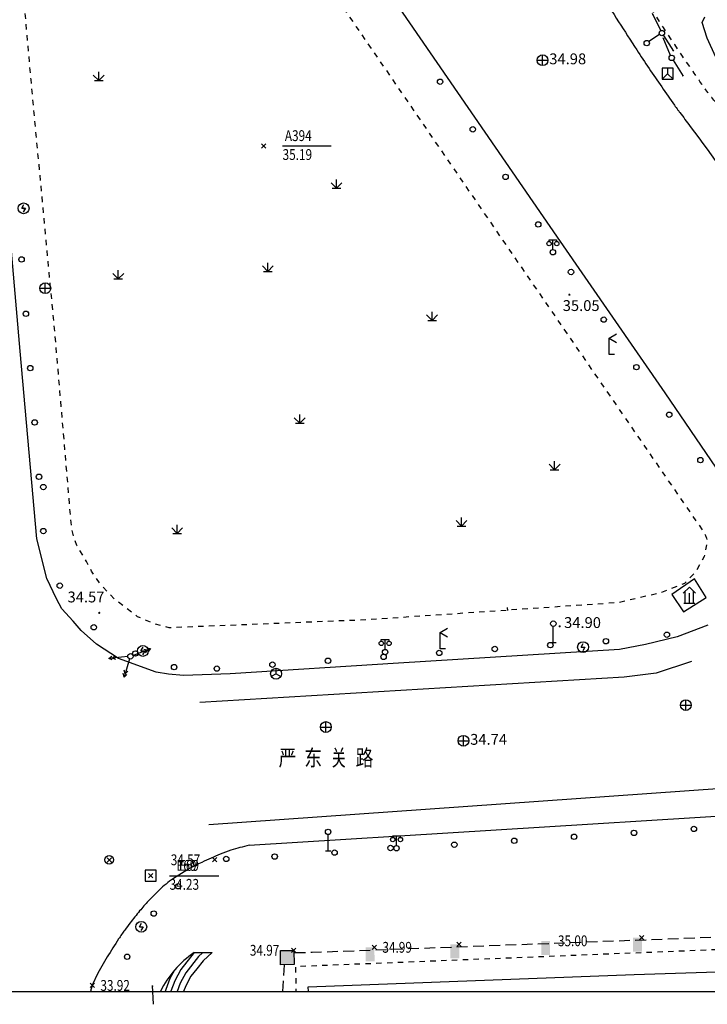
# Model space of a CAD drawing. Extents: x 429599 to 430048, y 3262031 to 3262633.
# Drawn here: x 429801 to 429865, y 3262031 to 3262122 of the extents above; entities that cross this region are included whole.
import ezdxf
from ezdxf.enums import TextEntityAlignment as Align

# ---------------------------------------------------------------- set-up
doc = ezdxf.new("R2010")
doc.units = 0
doc.header["$LTSCALE"] = 0.5
doc.header["$PDMODE"] = 3
doc.header["$PDSIZE"] = 0.2
doc.linetypes.add('TUL21', pattern=[3, 2, -1])
doc.linetypes.add('X6', pattern=[2, 1, -1])
doc.layers.get('0').update_dxf_attribs({"linetype": 'CONTINUOUS'})
for name, color, linetype in [('DLDW', 11, 'CONTINUOUS'), ('DLSS', 4, 'CONTINUOUS'), ('DMTZ', 3, 'CONTINUOUS'), ('GCD', 1, 'CONTINUOUS'), ('GXYZ', 2, 'CONTINUOUS'), ('JMD', 6, 'CONTINUOUS'), ('KZD', 1, 'CONTINUOUS'), ('ZBTZ', 3, 'CONTINUOUS'), ('ZJ', 7, 'CONTINUOUS')]:
    doc.layers.add(name, color=color, linetype=linetype)
doc.styles.add('DXZ', font='SimSun.ttf')
doc.styles.get("Standard").update_dxf_attribs({"font": 'rs.shx', "bigfont": 'hztxt.shx'})
doc.linetypes.add('10422', pattern='A,0.75,[150,AAA.SHX,S=0.5,R=0,X=0,Y=0.5],1.5,[177,AAA.SHX,S=1,R=0,X=0,Y=0.4],0.75', length=3)
doc.linetypes.add('444', pattern='A,4.5,[145,AAA.SHX,S=1,R=0,X=0,Y=1],4.5,-0.5,[146,AAA.SHX,S=1,R=0,X=0,Y=0],-0.5', length=10)

# ---------------------------------------------------------------- blocks, each defined once
blk = doc.blocks.new('GC115')
blk.add_lwpolyline([(-1, -1), (1, -1), (1, 1), (-1, 1)], close=True)
blk.add_point((0, 0))
blk = doc.blocks.new('gc117')
at = {"color": 0}
blk.add_circle((0, 0), 0.8, dxfattribs=at)
blk.add_point((0, 0), dxfattribs=at)
blk = doc.blocks.new('gc043')
for p, q in [((-1, 0), (1, 0)), ((0, -1), (0, 1))]:
    blk.add_line(p, q)
blk.add_circle((0, 0), 1)
blk = doc.blocks.new('gc170')
at = {"linetype": 'Continuous'}
blk.add_circle((0, 0), 0.5, dxfattribs=at)
blk = doc.blocks.new('gc200')
at = {"const_width": 0.2}
blk.add_lwpolyline([(-0.1, 0, 1), (0.1, 0, 1)], format="xyb", close=True, dxfattribs=at)
blk = doc.blocks.new('gc097')
for p, q in [((-0.7, 2), (-0.7, 2.3)), ((-0.7, 2.3), (0.7, 2.3)), ((0, 0.5), (0, 2.3)), ((0.7, 2.3), (0.7, 2))]:
    blk.add_line(p, q)
for centre, radius in [((-0.7, 1.6), 0.4), ((0.73, 1.6), 0.4), ((0, 0), 0.5)]:
    blk.add_circle(centre, radius)
blk = doc.blocks.new('gc183')
for p, q in [((0, 0), (0, 3)), ((-0.5, 0), (0.5, 0))]:
    blk.add_line(p, q)
blk.add_circle((0, 3.5), 0.5)
blk = doc.blocks.new('gc050')
for p, q in [((-0.35, 0), (0.05, 0.69)), ((-0.35, 0), (0.35, 0)), ((0.35, 0), (-0.06, -0.69))]:
    blk.add_line(p, q)
blk.add_circle((0, 0), 1)
blk = doc.blocks.new('gc013c')
at = {"linetype": 'Continuous'}
blk.add_line((0.5, 0), (4, 0), dxfattribs=at)
at = {"linetype": 'Continuous', "const_width": 0.15, "flags": 128}
blk.add_lwpolyline([(3.775, 0, 1), (3.925, 0, 1)], format="xyb", close=True, dxfattribs=at)
blk = doc.blocks.new('gc124')
for p, q in [((-1, 1), (0, 0)), ((-0.8, 0), (0.8, 0)), ((0, 0), (0, 1.6)), ((0, 0), (1, 1))]:
    blk.add_line(p, q)
blk = doc.blocks.new('gc101')
for p, q in [((0, 3), (-1.13, 1.87)), ((-0.8, 0), (-0.8, 2.2)), ((0, 3), (1.13, 1.87)), ((0, 0), (0, 1.85)), ((0.8, 0), (0.8, 2.2)), ((-1, 0), (1, 0))]:
    blk.add_line(p, q)
blk = doc.blocks.new('gc049')
for p, q in [((-1, 1.2), (-1, -0.8)), ((1, 1.2), (-1, 1.2)), ((0, 0.2), (-1, -0.8)), ((0, 1.2), (0, 0.2)), ((0, 0.2), (1, -0.8)), ((1, -0.8), (1, 1.2)), ((-1, -0.8), (1, -0.8))]:
    blk.add_line(p, q)
blk = doc.blocks.new('gc052')
for p, q in [((0, 3), (1.39, 3.8)), ((0, 3), (1.39, 2.2)), ((0, 0), (0, 3)), ((1, 0), (0, 0))]:
    blk.add_line(p, q)
blk = doc.blocks.new('gc048')
for q in [(-0.87, -0.5), (0, 1), (0.87, -0.5)]:
    blk.add_line((0, 0), q)
blk.add_circle((0, 0), 1)
blk = doc.blocks.new('gc013a')
at = {"linetype": 'Continuous'}
blk.add_line((0.5, 0), (4, 0), dxfattribs=at)
at = {"linetype": 'Continuous', "flags": 128}
for points in [[(2.77, 0.35), (3.38, 0), (2.77, -0.35)], [(3.39, 0.35), (4, 0), (3.39, -0.35)]]:
    blk.add_lwpolyline(points, dxfattribs=at)

msp = doc.modelspace()

# ---------------------------------------------------------------- hatches: boundary and pattern name
at = {"layer": 'JMD'}
for points in [[(429858.785, 3262036.203), (429858.773, 3262037.498), (429857.959, 3262037.49), (429857.971, 3262036.195)], [(429825.388, 3262034.991), (429825.369, 3262036.3), (429826.612, 3262036.318), (429826.631, 3262035.009)], [(429834.074, 3262035.299), (429834.062, 3262036.594), (429833.248, 3262036.586), (429833.26, 3262035.291)], [(429841.904, 3262035.584), (429841.892, 3262036.879), (429841.078, 3262036.871), (429841.09, 3262035.576)], [(429850.296, 3262035.903), (429850.284, 3262037.198), (429849.47, 3262037.19), (429849.482, 3262035.895)]]:
    msp.add_hatch(color=7, dxfattribs=at).paths.add_polyline_path(points)

# ---------------------------------------------------------------- linework, layer by layer
at = {"color": 7, "linetype": 'Continuous'}
msp.add_lwpolyline([(430046.909, 3262603.002), (429602.185, 3262603.002), (429602.185, 3262032.524), (430046.909, 3262032.524)], close=True, dxfattribs=at)
at = {"layer": 'DLSS', "color": 7, "linetype": 'X6', "flags": 128}
msp.add_lwpolyline([(429866.258, 3262114.079, -0.065449), (429864.699, 3262115.868, -0.006536), (429863.243, 3262117.941, -0.01051), (429857.675, 3262126.469, -0.014537), (429854.008, 3262132.752, -0.022054), (429850.598, 3262139.72, -0.017964), (429847.067, 3262148.688, -0.007732), (429843.859, 3262158.249, -0.013838), (429842.332, 3262163.547, -0.003881), (429841.619, 3262166.396, -0.009181), (429841.37, 3262167.514, -0.017763), (429840.944, 3262170.071, -0.008028), (429840.249, 3262176.165, -0.008047), (429839.667, 3262183.298, -0.022656), (429839.621, 3262185.588, -0.004089), (429839.746, 3262189.307, 0.003537), (429839.898, 3262193.711, 0.000701), (429839.956, 3262195.918, -0.001332), (429839.987, 3262197.057, -0.007977), (429840.081, 3262199.099, -0.007326), (429840.15, 3262200, -0.007326)], format="xyb", dxfattribs=at)
msp.add_lwpolyline([(429800.273, 3262140.083), (429800.238, 3262141.611), (429800.435, 3262142.742), (429800.862, 3262143.51), (429801.209, 3262143.787), (429801.704, 3262144.006), (429802.155, 3262144.133), (429802.833, 3262144.313), (429803.776, 3262144.39), (429804.225, 3262144.386), (429813.279, 3262144.951), (429814.636, 3262144.858), (429815.43, 3262144.718), (429816.005, 3262144.495), (429816.388, 3262144.257), (429816.786, 3262143.881), (429820.234, 3262139.401), (429832.378, 3262121.704), (429847.735, 3262099.315), (429864.388, 3262075.134), (429864.543, 3262074.885), (429864.667, 3262074.684), (429864.755, 3262074.428), (429864.801, 3262074.198), (429864.721, 3262073.65), (429864.527, 3262072.734), (429863.754, 3262071.303), (429862.715, 3262070.241), (429860.6, 3262069.397), (429856.629, 3262068.463), (429833.404, 3262066.874), (429815.107, 3262066.137), (429813.646, 3262066.535), (429812.178, 3262067.159), (429810.062, 3262068.76), (429808.759, 3262070.145), (429807.931, 3262071.373), (429807.444, 3262072.254), (429806.575, 3262073.744), (429806.263, 3262074.541), (429806.065, 3262075.507), (429804.619, 3262092.479), (429802.329, 3262116.826)], close=True, dxfattribs=at)
at = {"layer": 'DLSS', "color": 7, "linetype": 'Continuous', "flags": 128}
for points in [[(429827.829, 3262135.873), (429851.238, 3262101.835), (429860.894, 3262087.853), (429868.479, 3262076.737)], [(429864.874, 3262066.392), (429862.047, 3262065.305), (429859.099, 3262064.581), (429856.707, 3262064.127), (429836.276, 3262062.863), (429820.739, 3262061.872), (429818.15, 3262061.795), (429816.43, 3262061.744), (429815.036, 3262061.853), (429813.889, 3262062.025), (429810.422, 3262063.293), (429808.368, 3262064.622), (429806.961, 3262065.886), (429806.215, 3262066.75), (429805.173, 3262067.903), (429804.677, 3262068.803), (429803.8, 3262070.703), (429802.879, 3262074.364), (429801.335, 3262091.712), (429799.08, 3262117.308)], [(429822.481, 3262046.031), (429868.132, 3262048.884)]]:
    msp.add_lwpolyline(points, dxfattribs=at)
for points in [[(429854.968, 3262124.781, 0.004909), (429858.301, 3262119.565, 0.007361), (429860.609, 3262116.141, 0.001162), (429861.787, 3262114.456, 0.00426), (429862.113, 3262114, 0.004125), (429862.274, 3262113.783, -0.000689), (429863.247, 3262112.489, -0.027067), (429874.818, 3262095.176)], [(429822.481, 3262046.031, 0.016931), (429820.799, 3262045.575, 0.028149), (429819.815, 3262045.21, 0.004316), (429818.121, 3262044.454, 0.011373), (429817.488, 3262044.147, 0.030716), (429815.486, 3262042.96, 0.042029), (429814.163, 3262041.889, 0.013968), (429813.178, 3262040.89, 0.015901), (429812.367, 3262039.962, 0.005471), (429811.483, 3262038.859, 0.009405), (429810.988, 3262038.202, 0.013134), (429810.421, 3262037.375, 0.006692), (429809.375, 3262035.71, 0.015789), (429808.398, 3262033.989, 0.031319), (429807.989, 3262033.078, 0.02206), (429807.913, 3262032.845, 0.000567), (429807.824, 3262032.524, 0.000567)]]:
    msp.add_lwpolyline(points, format="xyb", dxfattribs=at)
at = {"layer": 'DLSS', "color": 7, "linetype": 'X6', "flags": 128}
msp.add_lwpolyline([(429883.135, 3262032.524), (429880.852, 3262033.52), (429878.697, 3262034.283), (429877.484, 3262034.667), (429875.688, 3262035.164), (429874.862, 3262035.355), (429873.499, 3262035.629), (429870.908, 3262036.046), (429869.202, 3262036.243), (429867.744, 3262036.363), (429866.749, 3262036.42), (429826.778, 3262034.809), (429826.801, 3262032.524)], dxfattribs=at)
at = {"layer": 'DMTZ', "color": 7, "linetype": '10422', "flags": 128}
msp.add_lwpolyline([(429877.603, 3262095.692), (429872.857, 3262103.041), (429868.286, 3262110.547), (429866.931, 3262114.39), (429866.252, 3262117.47), (429864.806, 3262120.638), (429864.357, 3262122.088), (429864.606, 3262122.621)], dxfattribs=at)
at = {"layer": 'GCD', "color": 7}
for p in [(429823.825, 3262110.684), (429819.305, 3262044.692), (429813.38, 3262043.222), (429813.38, 3262043.222), (429858.76, 3262037.504), (429826.612, 3262036.328), (429834.049, 3262036.6), (429841.879, 3262036.885), (429807.989, 3262033.078)]:
    msp.add_point(p, dxfattribs=at)
at = {"layer": 'GXYZ', "color": 7, "linetype": 'Continuous', "flags": 128}
msp.add_lwpolyline([(429860.419, 3262120.978), (429859.433, 3262120.322)], dxfattribs=at)
at = {"layer": 'JMD', "color": 7, "linetype": 'Continuous'}
msp.add_line((429846.387, 3262067.75), (429846.373, 3262068), dxfattribs=at)
at = {"layer": 'JMD', "color": 7, "linetype": 'Continuous', "flags": 128}
msp.add_lwpolyline([(429861.542, 3262069.228), (429862.614, 3262067.605), (429864.709, 3262068.927), (429863.625, 3262070.657)], close=True, dxfattribs=at)
at = {"layer": 'JMD', "color": 7, "linetype": '444', "flags": 128}
for points in [[(429863.368, 3262063.019), (429860.083, 3262061.937), (429857.137, 3262061.59), (429817.922, 3262059.218)], [(429818.765, 3262047.948), (429869.69, 3262051.568), (429872.976, 3262051.432)]]:
    msp.add_lwpolyline(points, dxfattribs=at)
at = {"layer": 'JMD', "color": 7, "linetype": 'TUL21', "flags": 128}
for points in [[(429885.327, 3262032.524), (429884.198, 3262033.115), (429882.308, 3262034.004), (429880.139, 3262034.886), (429877.775, 3262035.654), (429875.291, 3262036.321), (429872.657, 3262036.856), (429871.82, 3262037.026), (429869.744, 3262037.309), (429867.109, 3262037.575), (429828.298, 3262036.112), (429826.616, 3262036.087)], [(429825.707, 3262034.996), (429825.555, 3262032.524)]]:
    msp.add_lwpolyline(points, dxfattribs=at)
at = {"layer": 'JMD', "color": 7, "flags": 128}
msp.add_lwpolyline([(429825.388, 3262034.991), (429825.369, 3262036.3), (429826.612, 3262036.318), (429826.631, 3262035.009)], close=True, dxfattribs=at)
for points in [[(429817.414, 3262036.114), (429817.414, 3262036.114), (429816.166, 3262034.543), (429815.608, 3262033.501), (429815.248, 3262032.553), (429815.24, 3262032.524)], [(429818.187, 3262036.079), (429817.815, 3262035.74), (429816.625, 3262034.242), (429816.107, 3262033.274), (429815.821, 3262032.524)], [(429819.083, 3262036.131), (429818.228, 3262035.353), (429817.647, 3262034.622), (429817.098, 3262033.931), (429816.621, 3262033.039), (429816.425, 3262032.524)], [(429817.414, 3262036.114), (429819.083, 3262036.131)], [(429815.585, 3262034.499), (429815.16, 3262033.705), (429814.778, 3262032.702), (429814.733, 3262032.524)], [(429827.97, 3262032.524), (429827.954, 3262032.946), (429858.075, 3262034.081), (429866.671, 3262034.364), (429869.126, 3262034.221), (429870.843, 3262034.025), (429871.463, 3262033.939), (429873.636, 3262033.574), (429875.007, 3262033.292), (429875.935, 3262033.077), (429877.734, 3262032.524)]]:
    msp.add_lwpolyline(points, dxfattribs=at)
at = {"layer": 'JMD', "color": 7}
msp.add_arc((429822.52, 3262028.518), 9.153, 123.90596, 154.04439, dxfattribs=at)
at = {"layer": 'KZD', "color": 7}
for p, q in [((429825.575, 3262110.684), (429830.073, 3262110.684)), ((429815.13, 3262043.222), (429819.68, 3262043.222)), ((429815.13, 3262043.222), (429818.48, 3262043.222))]:
    msp.add_line(p, q, dxfattribs=at)

# ---------------------------------------------------------------- block references
at = {"layer": 'DLDW', "color": 7, "linetype": 'Continuous', "xscale": 0.5, "yscale": 0.5, "zscale": 0.5}
for name, p in [('gc097', (429850.551, 3262100.857, 35.018)), ('gc101', (429863.162, 3262068.4)), ('gc097', (429835.047, 3262063.895, 34.638)), ('gc097', (429836.101, 3262045.766, 34.689))]:
    msp.add_blockref(name, p, dxfattribs=at)
at = {"layer": 'DLSS', "color": 7, "linetype": 'Continuous', "xscale": 0.5, "yscale": 0.5, "zscale": 0.5}
for name, p in [('gc052', (429855.748, 3262091.398, 35.071)), ('gc183', (429850.592, 3262064.768, 34.758)), ('gc052', (429840.131, 3262064.199, 34.678)), ('gc183', (429829.781, 3262045.522, 34.636))]:
    msp.add_blockref(name, p, dxfattribs=at)
at = {"layer": 'GCD', "color": 7, "linetype": 'Continuous', "xscale": 0.5, "yscale": 0.5, "zscale": 0.5}
for p in [(429849.599, 3262118.603, 34.982), (429801.646, 3262104.915, 34.646), (429852.081, 3262096.927, 35.049), (429808.637, 3262067.519, 34.574), (429851.181, 3262066.28, 34.897), (429842.288, 3262055.695, 34.739)]:
    msp.add_blockref('gc200', p, dxfattribs=at)
at = {"layer": 'GXYZ', "color": 7, "linetype": 'Continuous', "yscale": 0.5, "zscale": 0.5}
for name, p, xscale, rotation in [('gc013c', (429860.627, 3262121.116), 0.5, 116.1342302191129), ('gc013c', (429861.533, 3262118.82), 0.5, 112.8891558003777), ('gc013c', (429860.627, 3262121.116), 0.5, 302.5326176380065), ('gc013c', (429861.533, 3262118.82), 0.5, 301.6781537877925), ('gc013a', (429811.513, 3262063.502), 0.5, 185.3679597336224), ('gc013a', (429811.513, 3262063.502), 0.5, 20.95203825715269), ('gc013a', (429811.513, 3262063.502), 0.5, 253.0378480457154), ('gc013c', (429813.667, 3262031.088), 0.4999999999999996, 93.29763508895817)]:
    msp.add_blockref(name, p, dxfattribs=dict(at, xscale=xscale, rotation=rotation))
at = {"layer": 'GXYZ', "color": 7, "linetype": 'Continuous', "xscale": 0.5, "yscale": 0.5, "zscale": 0.5}
for name, p in [('gc170', (429860.627, 3262121.116)), ('gc170', (429860.627, 3262121.116)), ('gc170', (429860.627, 3262121.116, 35.041)), ('gc170', (429859.225, 3262120.184, 35.027)), ('gc043', (429849.599, 3262118.603, 34.982)), ('gc170', (429861.533, 3262118.82)), ('gc049', (429861.158, 3262117.258, 35.029)), ('gc050', (429801.646, 3262104.915, 34.646)), ('gc043', (429803.644, 3262097.53, 34.629)), ('gc050', (429853.338, 3262064.356, 34.915)), ('gc170', (429811.513, 3262063.502)), ('gc170', (429811.513, 3262063.502)), ('gc170', (429811.513, 3262063.502)), ('gc050', (429812.666, 3262063.998, 34.531)), ('gc048', (429824.968, 3262061.894, 34.479)), ('gc043', (429862.838, 3262058.99, 34.954)), ('gc043', (429829.576, 3262056.965, 34.589)), ('gc043', (429842.288, 3262055.695, 34.739)), ('gc050', (429812.52, 3262038.497, 34.231))]:
    msp.add_blockref(name, p, dxfattribs=at)
at = {"layer": 'KZD', "color": 7, "linetype": 'Continuous', "xscale": 0.5, "yscale": 0.5, "zscale": 0.5}
for name, p in [('gc117', (429809.553, 3262044.679, 34.245)), ('GC115', (429813.38, 3262043.222, 34.226)), ('GC115', (429813.38, 3262043.222, 34.226))]:
    msp.add_blockref(name, p, dxfattribs=at)
at = {"layer": 'ZBTZ', "color": 7, "xscale": 0.5, "yscale": 0.5, "zscale": 0.5}
for p in [(429808.581, 3262116.736), (429830.553, 3262106.778), (429810.393, 3262098.405), (429824.21, 3262099.084), (429839.387, 3262094.558), (429827.155, 3262085.053), (429850.713, 3262080.753), (429842.105, 3262075.548), (429815.829, 3262074.87)]:
    msp.add_blockref('gc124', p, dxfattribs=at)
at = {"layer": 'ZBTZ', "color": 7, "linetype": 'Continuous', "yscale": 0.5, "zscale": 0.5}
for p, xscale, rotation in [((429840.129, 3262116.616), 0.5, 304.52063173626), ((429843.154, 3262112.218), 0.5, 304.52063173626), ((429846.178, 3262107.821), 0.5, 304.52063173626), ((429849.203, 3262103.423), 0.5, 304.52063173626), ((429801.454, 3262100.187), 0.4999999999999998, 94.58248529877746), ((429852.228, 3262099.026), 0.5, 304.52063173626), ((429801.857, 3262095.165), 0.4999999999999998, 94.58248529877746), ((429855.252, 3262094.628), 0.5, 304.52063173626), ((429802.259, 3262090.144), 0.4999999999999998, 94.58248529877746), ((429858.277, 3262090.231), 0.5, 304.52063173626), ((429861.302, 3262085.833), 0.5, 304.52063173626), ((429802.662, 3262085.122), 0.4999999999999998, 94.58248529877746), ((429864.185, 3262081.641), 0.5, 302.9622160978429), ((429803.064, 3262080.101), 0.4999999999999998, 94.58248529877746), ((429803.467, 3262075.08), 0.4999999999999998, 94.58248529877746), ((429803.467, 3262075.08), 0.4999999999999996, 184.031144515611), ((429804.981, 3262070.033), 0.4999999999999996, 184.031144515611), ((429808.131, 3262066.186), 0.4999999999999996, 184.031144515611), ((429861.093, 3262065.499), 0.5, 186.0627727149107), ((429850.319, 3262064.538), 0.4999999999999996, 184.031144515611), ((429855.456, 3262064.9), 0.5, 186.0627727149107), ((429855.456, 3262064.9), 0.4999999999999996, 184.031144515611), ((429811.969, 3262063.763), 0.4999999999999996, 184.031144515611), ((429834.909, 3262063.452), 0.4999999999999996, 184.031144515611), ((429840.046, 3262063.814), 0.4999999999999996, 184.031144515611), ((429845.183, 3262064.176), 0.4999999999999996, 184.031144515611), ((429815.554, 3262062.501), 0.4999999999999996, 184.031144515611), ((429824.636, 3262062.728), 0.4999999999999996, 184.031144515611), ((429829.772, 3262063.09), 0.4999999999999996, 184.031144515611), ((429819.499, 3262062.366), 0.4999999999999996, 184.031144515611), ((429858.047, 3262047.18), 0.5, 183.7673984551249), ((429863.582, 3262047.544), 0.5, 183.7673984551249), ((429841.444, 3262046.087), 0.5, 183.7673984551249), ((429846.978, 3262046.451), 0.5, 183.7673984551249), ((429852.513, 3262046.816), 0.5, 183.7673984551249), ((429830.375, 3262045.358), 0.5, 183.7673984551249), ((429835.548, 3262045.783), 0.5, 183.7673984551249), ((429820.362, 3262044.771), 0.5, 183.7673984551249), ((429824.84, 3262044.993), 0.5, 183.7673984551249), ((429815.916, 3262042.246), 0.5, 335.2203102639299), ((429813.676, 3262039.724), 0.5, 335.2203102639299), ((429811.213, 3262035.723), 0.5, 335.2203102639299)]:
    msp.add_blockref('gc170', p, dxfattribs=dict(at, xscale=xscale, rotation=rotation))
at = {"layer": 'ZBTZ', "color": 7, "linetype": 'Continuous', "xscale": 0.5, "yscale": 0.5, "zscale": 0.5}
for p in [(429803.466, 3262079.15, 34.362), (429819.499, 3262062.366, 34.425)]:
    msp.add_blockref('gc170', p, dxfattribs=at)

# ---------------------------------------------------------------- texts
at = {"layer": 'GCD', "color": 7, "linetype": 'Continuous', "style": 'DXZ'}
for s, p in [('34.98', (429851.924, 3262118.603)), ('35.05', (429853.166, 3262095.795)), ('34.57', (429807.409, 3262068.857)), ('34.90', (429853.291, 3262066.492)), ('34.74', (429844.613, 3262055.695))]:
    msp.add_text(s, height=1, dxfattribs=at).set_placement(p, align=Align.MIDDLE)
at = {"layer": 'GCD', "color": 7, "width": 0.8}
for s, p in [('34.57', (429815.241, 3262044.692)), ('35.00', (429851.021, 3262037.204)), ('34.97', (429822.548, 3262036.328)), ('34.99', (429834.799, 3262036.6)), ('33.92', (429808.739, 3262033.078))]:
    msp.add_text(s, height=1, dxfattribs=at).set_placement(p, align=Align.MIDDLE_LEFT)
at = {"layer": 'KZD', "color": 7, "width": 0.8}
for s, p in [('A394', (429825.785, 3262111.134)), ('35.19', (429825.575, 3262109.384)), ('E69', (429815.759, 3262043.672)), ('E69', (429815.994, 3262043.672)), ('34.23', (429815.13, 3262041.922)), ('34.23', (429815.13, 3262041.922))]:
    msp.add_text(s, height=1, dxfattribs=at).set_placement(p)
at = {"layer": 'ZJ', "color": 7, "width": 0.8}
msp.add_text('严  东  关  路', height=1.5, dxfattribs=at).set_placement((429829.588, 3262053.926), align=Align.MIDDLE)

doc.saveas('drawing.dxf')
